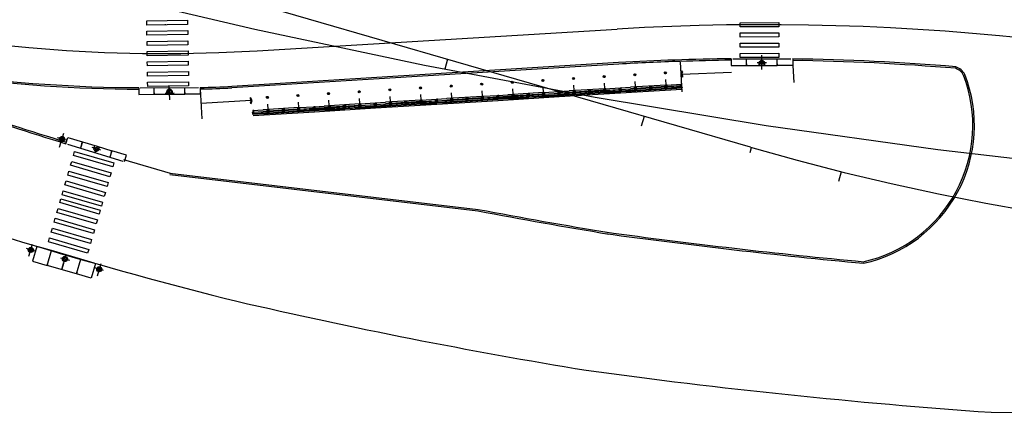
# Model space of a CAD drawing. Extents: x 184035 to 184257, y 72979 to 73063.
# Drawn here: x 184232 to 184233, y 73048 to 73048 of the extents above; entities that cross this region are included whole.
import ezdxf

# ---------------------------------------------------------------- set-up
doc = ezdxf.new("R2010")
doc.units = 0
doc.header["$LTSCALE"] = 0.7000000000000001
doc.header["$MEASUREMENT"] = 0
for name, pattern in [('DASHDOT', [1.1, 0.8, -0.15, 0, -0.15]), ('DIVIDEX2', [2.5, 1, -0.5, 0, -0.5, 0, -0.5]), ('HIDDEN', [0.375, 0.25, -0.125]), ('LIN3', [3, 2, -0.5, 0, -0.5])]:
    doc.linetypes.add(name, pattern=pattern)
for name, color, linetype in [('A-CORTE', 3, 'CONTINUOUS'), ('A-EIXO', 1, 'DASHDOT'), ('A-ELEV', 2, 'CONTINUOUS'), ('A-PAG', 9, 'CONTINUOUS'), ('A-PISO', 9, 'CONTINUOUS'), ('A-PROJ1', 9, 'HIDDEN'), ('EIXOPROJNOV', 1, 'LIN3'), ('LOCADO', 1, 'DIVIDEX2'), ('MF-PROJETO', 2, 'CONTINUOUS'), ('MFEST', 2, 'CONTINUOUS'), ('MFEXIST', 2, 'CONTINUOUS')]:
    doc.layers.add(name, color=color, linetype=linetype)

# ---------------------------------------------------------------- blocks, each defined once
blk = doc.blocks.new('PPB')
at = {"layer": 'A-CORTE'}
for p, q in [((1.277856050262926, 4.56378562989994), (1.27785605029203, 4.593282587069552)), ((1.277856050262926, 4.56378562989994), (1.307173221401172, 4.563785629943595)), ((1.277856050262926, 4.556376390930382), (1.277856050262926, 4.561376390964142)), ((1.277856050262926, 4.561376390964142), (1.308820419333642, 4.561376391007798)), ((1.277856050262926, 4.556376390930382), (1.313820419338299, 4.556376390974037)), ((1.277856050262926, 4.443623609142378), (1.277856050262926, 4.438623609108618)), ((1.277856050262926, 4.443623609142378), (1.313820419338299, 4.443623609098722)), ((1.277856050262926, 4.438623609108618), (1.308820419333642, 4.438623609064962)), ((1.277856050262926, 4.43621437017282), (1.307173221401172, 4.436214370129164)), ((1.277856050262926, 4.43621437017282), (1.27785605029203, 4.406717412988655)), ((1.282856050267583, 4.568785629948252), (1.282856050267583, 4.599153733608546)), ((1.282856050267583, 4.568785629948252), (1.307173221401172, 4.568785629977356)), ((1.282856050267583, 4.431214370124508), (1.307173221401172, 4.431214370080852)), ((1.282856050267583, 4.431214370124508), (1.282856050267583, 4.400846266464214)), ((1.307173221401172, 4.563785629943595), (1.307173221401172, 4.568785629977356)), ((1.307173221401172, 4.436214370129164), (1.307173221401172, 4.431214370080852)), ((1.308820419333642, 4.561376391007798), (1.308820419333642, 4.59915373363765)), ((1.308820419333642, 4.438623609064962), (1.308820419333642, 4.40084626643511)), ((1.313820419338299, 4.556376390974037), (1.313820419338299, 4.593282587113208)), ((1.313820419338299, 4.443623609098722), (1.313820419338299, 4.406717412959551)), ((1.27785605029203, 1.568785629875492), (1.27785605029203, 1.593282587040449)), ((1.27785605029203, 1.431214370124508), (1.27785605029203, 1.406717412959551)), ((1.282856050267583, 1.568785629904596), (1.282856050267583, 1.599153733579442)), ((1.282856050267583, 1.568785629904596), (1.307173221401172, 1.568785629948252)), ((1.282856050296687, 1.563785629870836), (1.308820419333642, 1.563785629914491)), ((1.282856050296687, 1.436214370129164), (1.308820419333642, 1.436214370085509)), ((1.282856050267583, 1.431214370095404), (1.282856050267583, 1.400846266420558)), ((1.282856050267583, 1.431214370095404), (1.308820419333642, 1.431214370051748)), ((1.308820419333642, 1.431214370051748), (1.308820419333642, 1.400846266391454)), ((1.313820419338299, 1.568785629904596), (1.313820419338299, 1.593282587084104)), ((1.313820419338299, 1.431214370095404), (1.313820419338299, 1.406717412915896))]:
    blk.add_line(p, q, dxfattribs=at)
for points in [[(2.662879011128098, 5.94999999999709), (2.672018971585203, 5.949999999982538), (2.672018971585203, 5.995430019771447), (2.803739050665172, 5.99543001964048), (2.803739050665172, 5.94999999999709), (2.812879011122277, 5.949999999982538), (2.812879011122277, 6.049999999944703), (2.803739050665172, 6.049999999930151), (2.803739050665172, 6.00456998035952), (2.672018971585203, 6.004569980228553), (2.672018971585203, 6.049999999944703), (2.662879011128098, 6.049999999930151)], [(2.858939495374216, 4.505581286139204), (2.858939495374216, 4.993547001067782), (2.868939495383529, 4.993547001067782), (2.868939495383529, 4.505581286139204)], [(2.662879011128098, 4.55000000000291), (2.672018971585203, 4.550000000017462), (2.672018971585203, 4.504569980228553), (2.803739050665172, 4.50456998035952), (2.803739050665172, 4.55000000000291), (2.812879011122277, 4.550000000017462), (2.812879011122277, 4.450000000055297), (2.803739050665172, 4.450000000069849), (2.803739050665172, 4.49543001964048), (2.672018971585203, 4.495430019771447), (2.672018971585203, 4.450000000055297), (2.662879011128098, 4.450000000069849)], [(2.858939495374216, 3.0055812861101), (2.858939495374216, 4.493547001096886), (2.868939495383529, 4.493547001096886), (2.868939495383529, 3.0055812861101)], [(2.662879011128098, 2.94999999999709), (2.672018971585203, 2.949999999982538), (2.672018971585203, 2.995430019771447), (2.803739050665172, 2.99543001964048), (2.803739050665172, 2.94999999999709), (2.812879011122277, 2.949999999982538), (2.812879011122277, 3.049999999944703), (2.803739050665172, 3.049999999930151), (2.803739050665172, 3.00456998035952), (2.672018971585203, 3.004569980228553), (2.672018971585203, 3.049999999944703), (2.662879011128098, 3.049999999930151)], [(2.858939495374216, 2.9944187138899), (2.858939495374216, 1.493456111827982), (2.868939495383529, 1.493456111827982), (2.868939495383529, 2.9944187138899)], [(2.662879011128098, 1.44999999999709), (2.672018971585203, 1.449999999982538), (2.672018971585203, 1.495430019771447), (2.803739050665172, 1.49543001964048), (2.803739050665172, 1.44999999999709), (2.812879011122277, 1.449999999982538), (2.812879011122277, 1.549999999944703), (2.803739050665172, 1.549999999930151), (2.803739050665172, 1.50456998035952), (2.672018971585203, 1.504569980228553), (2.672018971585203, 1.549999999944703), (2.662879011128098, 1.549999999930151)], [(2.858939495374216, 1.481421826771111), (2.858939495374216, 1.506452998932218), (2.868939495383529, 1.506452998932218), (2.868939495383529, 1.481421826771111)], [(2.662879011128098, -0.05000000000291038), (2.672018971585203, -0.0500000000174623), (2.672018971585203, -0.004569980228552595), (2.803739050665172, -0.004569980359519832), (2.803739050665172, -0.05000000000291038), (2.812879011122277, -0.0500000000174623), (2.812879011122277, 0.04999999994470272), (2.803739050665172, 0.04999999993015081), (2.803739050665172, 0.004569980359519832), (2.672018971585203, 0.004569980228552595), (2.672018971585203, 0.04999999994470272), (2.662879011128098, 0.04999999993015081)]]:
    blk.add_lwpolyline(points, close=True, dxfattribs=at)
for points in [[(2.850521781307179, 6.021802954681334), (2.850521781307179, 6), (2.87560475373175, 6), (2.87560475373175, 6.022893116271007)], [(2.850521781307179, 5.978197045318666), (2.850521781307179, 6), (2.87560475373175, 6), (2.87560475373175, 5.977106883728993)], [(2.858939495374216, 6), (2.858939495374216, 5.006452998932218), (2.868939495383529, 5.006452998932218), (2.868939495383529, 6)], [(2.850521781307179, 4.521802954681334), (2.850521781307179, 4.5), (2.87560475373175, 4.5), (2.87560475373175, 4.522893116271007)], [(2.850521781307179, 4.478197045318666), (2.850521781307179, 4.5), (2.87560475373175, 4.5), (2.87560475373175, 4.477106883728993)], [(2.850521781307179, 3.021802954681334), (2.850521781307179, 3), (2.87560475373175, 3), (2.87560475373175, 3.022893116271007)], [(2.850521781307179, 2.978197045318666), (2.850521781307179, 3), (2.87560475373175, 3), (2.87560475373175, 2.977106883728993)], [(2.850521781307179, 1.521802954681334), (2.850521781307179, 1.5), (2.87560475373175, 1.5), (2.87560475373175, 1.522893116271007)], [(2.850521781307179, 1.478197045318666), (2.850521781307179, 1.5), (2.87560475373175, 1.5), (2.87560475373175, 1.477106883728993)], [(2.858939495374216, 0), (2.858939495374216, 1.493547001067782), (2.868939495383529, 1.493547001067782), (2.868939495383529, 0)], [(2.850521781307179, 0.02180295468133409), (2.850521781307179, 0), (2.87560475373175, 0), (2.87560475373175, 0.02289311627100687)]]:
    blk.add_lwpolyline(points, dxfattribs=at)
for centre, radius, start, end in [((1.295838234917028, 4.500000000029104), 0.1000000000000227, 97.45929762518413, 262.5407023814097), ((1.295838234917028, 4.500000000029104), 0.09500000000002273, 100.9111278946882, 259.0888721053297), ((1.295838234917028, 4.500000000029104), 0.1000000000000227, 277.4592975010663, 82.54070249234206), ((1.295838234917028, 4.500000000029104), 0.09500000000002273, 280.9111277697455, 79.08887223023662), ((1.295838234917028, 1.5), 0.1000000000000227, 97.4592976185903, 262.5407023748159), ((1.295838234917028, 1.5), 0.09500000000002273, 100.9111278946703, 259.0888721053118), ((1.282856050267583, 1.568785629875492), 0.005, 179.9999999960251, 270.0000000847502), ((1.282856050267583, 1.431214370124508), 0.005, 89.9999999153483, 180.0000000039749), ((1.295838234917028, 1.5), 0.1000000000000227, 277.4592975076579, 82.54070249893375), ((1.308820419333642, 1.568785629904596), 0.005, 270.0000000847628, 3.882897488443017e-09), ((1.308820419333642, 1.431214370095404), 0.005, 359.9999999961171, 89.99999991535391), ((1.295838234917028, 1.5), 0.09500000000002273, 280.9111277697634, 79.08887223025447)]:
    blk.add_arc(centre, radius, start, end, dxfattribs=at)
at = {"layer": 'A-EIXO'}
for p, q in [((2.56463317075395, 6), (2.767562206514413, 6)), ((2.455460410303203, 4.5), (1.951436773902969, 4.5)), ((2.56463317075395, 4.5), (2.767562206514413, 4.5)), ((2.455460410303203, 1.5), (1.951436773902969, 1.5)), ((2.455460410303203, 1.5), (1.951436773902969, 1.5)), ((2.455460410303203, 1.5), (1.951436773902969, 1.5)), ((2.56463317075395, 0), (2.767562206514413, 0))]:
    blk.add_line(p, q, dxfattribs=at)
at = {"layer": 'A-ELEV'}
for p, q in [((2.486327283171704, 6.004569980243105), (2.636327283165883, 6.004569980461383)), ((2.486327283171704, 5.995430019756895), (2.636327283165883, 5.995430019538617)), ((2.616254309687065, 6.004569980432279), (2.616254309687065, 5.995430019567721)), ((2.619817158556543, 5.995430019567721), (2.619817158556543, 6.004569980432279)), ((2.636327283165883, 5.950000000040745), (2.660000000003492, 5.94999999999709)), ((2.679432120290585, 6.004569980243105), (2.799432120285928, 6.004569980461383)), ((2.679432120290585, 6.004569980243105), (2.799432120285928, 6.004569980461383)), ((2.679432120290585, 5.004569980243105), (2.679432120290585, 5.995430019756895)), ((2.679432120290585, 5.995430019756895), (2.799432120285928, 5.995430019538617)), ((2.679432120290585, 5.995430019756895), (2.799432120285928, 5.995430019538617)), ((2.77935914680711, 6.004569980432279), (2.77935914680711, 5.995430019567721)), ((2.782921995676588, 5.995430019567721), (2.782921995676588, 6.004569980432279)), ((2.799432120285928, 5.004569980461383), (2.799432120285928, 5.995430019538617)), ((3.010136830911506, 0), (3.010136830911506, 6)), ((2.679432120290585, 4.995430019756895), (2.679432120290585, 1.504569980243105)), ((2.799432120285928, 5.014528678992065), (2.799432120285928, 5.210646750463638)), ((2.799432120285928, 4.995430019538617), (2.799432120285928, 1.504569980243105)), ((2.799432120285928, 4.985471321007935), (2.799432120285928, 4.789353249536362)), ((2.486327283171704, 4.504569980243105), (2.636327283165883, 4.504569980461383)), ((2.486327283171704, 4.495430019756895), (2.636327283165883, 4.495430019538617)), ((2.616254309687065, 4.504569980432279), (2.616254309687065, 4.495430019567721)), ((2.619817158556543, 4.495430019567721), (2.619817158556543, 4.504569980432279)), ((2.636327283165883, 4.549999999959255), (2.660000000003492, 4.55000000000291)), ((2.636327283165883, 4.450000000040745), (2.660000000003492, 4.44999999999709)), ((2.679432120290585, 4.504569980243105), (2.799432120285928, 4.504569980461383)), ((2.679432120290585, 4.504569980243105), (2.799432120285928, 4.504569980461383)), ((2.679432120290585, 4.495430019756895), (2.799432120285928, 4.495430019538617)), ((2.679432120290585, 4.495430019756895), (2.799432120285928, 4.495430019538617)), ((2.77935914680711, 4.504569980432279), (2.77935914680711, 4.495430019567721)), ((2.782921995676588, 4.495430019567721), (2.782921995676588, 4.504569980432279)), ((2.486327283171704, 3.004569980243105), (2.636327283165883, 3.004569980461383)), ((2.486327283171704, 2.995430019756895), (2.636327283165883, 2.995430019538617)), ((2.616254309687065, 3.004569980432279), (2.616254309687065, 2.995430019567721)), ((2.619817158556543, 2.995430019567721), (2.619817158556543, 3.004569980432279)), ((2.636327283165883, 3.049999999959255), (2.660000000003492, 3.05000000000291)), ((2.636327283165883, 2.950000000040745), (2.660000000003492, 2.94999999999709)), ((2.679432120290585, 3.004569980243105), (2.799432120285928, 3.004569980461383)), ((2.679432120290585, 3.004569980243105), (2.799432120285928, 3.004569980461383)), ((2.679432120290585, 2.995430019756895), (2.799432120285928, 2.995430019538617)), ((2.679432120290585, 2.995430019756895), (2.799432120285928, 2.995430019538617)), ((2.77935914680711, 3.004569980432279), (2.77935914680711, 2.995430019567721)), ((2.782921995676588, 2.995430019567721), (2.782921995676588, 3.004569980432279)), ((2.486327283171704, 1.504569980243105), (2.636327283165883, 1.504569980461383)), ((2.486327283171704, 1.495430019756895), (2.636327283165883, 1.495430019538617)), ((2.616254309687065, 1.495430019567721), (2.616254309687065, 1.504569980432279)), ((2.619817158556543, 1.504569980432279), (2.619817158556543, 1.495430019567721)), ((2.636327283165883, 1.549999999959255), (2.660000000003492, 1.55000000000291)), ((2.636327283165883, 1.450000000040745), (2.660000000003492, 1.44999999999709)), ((2.679432120290585, 1.504569980243105), (2.799432120285928, 1.504569980461383)), ((2.679432120290585, 1.504569980243105), (2.799432120285928, 1.504569980461383)), ((2.679432120290585, 0.00456998024310451), (2.679432120290585, 1.495430019756895)), ((2.679432120290585, 1.495430019756895), (2.799432120285928, 1.495430019538617)), ((2.679432120290585, 1.495430019756895), (2.799432120285928, 1.495430019538617)), ((2.799432120285928, 1.514528678992065), (2.799432120285928, 1.710646750463638)), ((2.799432120285928, 0), (2.799432120285928, 1.495430019756895)), ((2.486327283171704, 0.00456998024310451), (2.636327283165883, 0.004569980461383238)), ((2.616254309687065, 0.004569980432279408), (2.616254309687065, -0.004569980432279408)), ((2.619817158556543, -0.004569980432279408), (2.619817158556543, 0.004569980432279408)), ((2.636327283165883, 0.04999999995925464), (2.660000000003492, 0.05000000000291038)), ((2.679432120290585, 0.00456998024310451), (2.799432120285928, 0.004569980461383238)), ((2.679432120290585, 0.00456998024310451), (2.799432120285928, 0.004569980461383238)), ((2.77935914680711, 0.004569980432279408), (2.77935914680711, -0.004569980432279408)), ((2.782921995676588, -0.004569980432279408), (2.782921995676588, 0.004569980432279408)), ((2.679432120290585, -0.00456998024310451), (2.799432120285928, -0.004569980461383238)), ((2.679432120290585, -0.00456998024310451), (2.799432120285928, -0.004569980461383238))]:
    blk.add_line(p, q, dxfattribs=at)
for points in [[(2.817760612262646, 5.975000000005821), (2.846900572709274, 5.974999999991269), (2.846900572709274, 6.024999999950523), (2.817760612262646, 6.024999999935972)], [(2.817760612262646, 4.524999999994179), (2.846900572709274, 4.525000000008731), (2.846900572709274, 4.475000000049477), (2.817760612262646, 4.475000000064028)], [(2.817760612262646, 2.975000000005821), (2.846900572709274, 2.974999999991269), (2.846900572709274, 3.024999999950523), (2.817760612262646, 3.024999999935972)], [(2.817760612262646, 1.475000000005821), (2.846900572709274, 1.474999999991269), (2.846900572709274, 1.524999999950523), (2.817760612262646, 1.524999999935972)], [(2.817760612262646, -0.02499999999417923), (2.846900572709274, -0.02500000000873115), (2.846900572709274, 0.02499999995052349), (2.817760612262646, 0.02499999993597157)]]:
    blk.add_lwpolyline(points, close=True, dxfattribs=at)
for centre, start, end in [((1.295838234800613, 4.568785629948252), 0, 180), ((1.295838234800613, 4.431214370051748), 180, 0), ((1.295838234800613, 1.568785629948252), 0, 180), ((1.295838234800613, 1.431214370051748), 180, 0)]:
    blk.add_arc(centre, 0.00895714565479011, start, end, dxfattribs=at)
at = {"layer": 'A-PAG'}
for p, q in [((2.486327283171704, 6), (2.486327283171704, 5.004569980679662)), ((2.636327283165883, 6), (2.636327283165883, 5.004569980461383)), ((2.486327283171704, 1.504569980679662), (2.486327283171704, 4.995430019756895)), ((2.636327283165883, 1.504569980461383), (2.636327283165883, 4.995430019538617)), ((1.295838234800613, 4.535399783504545), (1.295838234800613, 4.581237979145953)), ((1.295838234800613, 4.464600216495455), (1.295838234800613, 4.418762020854047)), ((2.56463317075395, 3), (2.767562206514413, 3)), ((1.295838234800613, 1.535399783504545), (1.295838234800613, 1.581237979145953)), ((1.295838234800613, 1.464600216495455), (1.295838234800613, 1.418762020854047)), ((2.486327283171704, 1.495430019756895), (2.486327283171704, 0.00456998024310451)), ((2.636327283165883, 1.495430019538617), (2.636327283165883, 0.004569980461383238))]:
    blk.add_line(p, q, dxfattribs=at)
at = {"layer": 'A-PROJ1'}
for p, q in [((2.502837407781044, 5.899999999994179), (2.502837407781044, 5.982067538818228)), ((2.619817158556543, 5.899999999994179), (2.502837407781044, 5.899999999994179)), ((2.506400256388588, 5.899999999994179), (2.506400256388588, 5.982067538818228)), ((2.506400256388588, 5.950000000011642), (2.619817158556543, 5.949999999837019)), ((2.616254309687065, 5.899999999994179), (2.616254309687065, 5.982067538658157)), ((2.619817158556543, 5.899999999994179), (2.619817158556543, 5.985471320804209)), ((2.619817158556543, 5.950000000055297), (2.636327283165883, 5.950000000040745)), ((2.695942244899925, 5.899999999994179), (2.695942244899925, 5.982067538818228)), ((2.782921995676588, 5.899999999994179), (2.695942244899925, 5.899999999994179)), ((2.699505093507469, 5.899999999994179), (2.699505093507469, 5.982067538818228)), ((2.77935914680711, 5.899999999994179), (2.77935914680711, 5.982067538658157)), ((2.782921995676588, 5.899999999994179), (2.782921995676588, 5.985471320804209)), ((2.502837407781044, 4.600000000005821), (2.502837407781044, 4.498015063654748)), ((2.619817158556543, 4.600000000005821), (2.502837407781044, 4.600000000005821)), ((2.502837407781044, 4.399999999994179), (2.502837407781044, 4.482067538818228)), ((2.619817158556543, 4.399999999994179), (2.502837407781044, 4.399999999994179)), ((2.506400256388588, 4.600000000005821), (2.506400256388588, 4.4980150636693)), ((2.506400256388588, 4.549999999988358), (2.619817158556543, 4.550000000162981)), ((2.506400256388588, 4.399999999994179), (2.506400256388588, 4.482067538818228)), ((2.506400256388588, 4.450000000011642), (2.619817158556543, 4.449999999837019)), ((2.616254309687065, 4.600000000005821), (2.616254309687065, 4.498015063829371)), ((2.616254309687065, 4.399999999994179), (2.616254309687065, 4.482067538658157)), ((2.619817158556543, 4.600000000005821), (2.619817158556543, 4.498015063829371)), ((2.619817158556543, 4.549999999944703), (2.636327283165883, 4.549999999959255)), ((2.619817158556543, 4.399999999994179), (2.619817158556543, 4.485471320804209)), ((2.619817158556543, 4.450000000055297), (2.636327283165883, 4.450000000040745)), ((2.782921995676588, 4.600000000005821), (2.695942244899925, 4.600000000005821)), ((2.695942244899925, 4.600000000005821), (2.695942244899925, 4.498015063654748)), ((2.695942244899925, 4.399999999994179), (2.695942244899925, 4.482067538818228)), ((2.782921995676588, 4.399999999994179), (2.695942244899925, 4.399999999994179)), ((2.699505093507469, 4.600000000005821), (2.699505093507469, 4.4980150636693)), ((2.699505093507469, 4.399999999994179), (2.699505093507469, 4.482067538818228)), ((2.77935914680711, 4.600000000005821), (2.77935914680711, 4.498015063829371)), ((2.77935914680711, 4.399999999994179), (2.77935914680711, 4.482067538658157)), ((2.782921995676588, 4.600000000005821), (2.782921995676588, 4.498015063829371)), ((2.782921995676588, 4.399999999994179), (2.782921995676588, 4.485471320804209)), ((2.619817158556543, 3.100000000005821), (2.502837407781044, 3.100000000005821)), ((2.502837407781044, 3.100000000005821), (2.502837407781044, 2.998015063654748)), ((2.502837407781044, 2.899999999994179), (2.502837407781044, 2.982067538818228)), ((2.619817158556543, 2.899999999994179), (2.502837407781044, 2.899999999994179)), ((2.506400256388588, 3.100000000005821), (2.506400256388588, 2.9980150636693)), ((2.506400256388588, 3.049999999988358), (2.619817158556543, 3.050000000162981)), ((2.506400256388588, 2.899999999994179), (2.506400256388588, 2.982067538818228)), ((2.506400256388588, 2.950000000011642), (2.619817158556543, 2.949999999837019)), ((2.616254309687065, 3.100000000005821), (2.616254309687065, 2.998015063829371)), ((2.616254309687065, 2.899999999994179), (2.616254309687065, 2.982067538658157)), ((2.619817158556543, 3.100000000005821), (2.619817158556543, 2.998015063829371)), ((2.619817158556543, 3.049999999944703), (2.636327283165883, 3.049999999959255)), ((2.619817158556543, 2.899999999994179), (2.619817158556543, 2.985471320804209)), ((2.619817158556543, 2.950000000055297), (2.636327283165883, 2.950000000040745)), ((2.695942244899925, 3.100000000005821), (2.695942244899925, 2.998015063654748)), ((2.782921995676588, 3.100000000005821), (2.695942244899925, 3.100000000005821)), ((2.695942244899925, 2.899999999994179), (2.695942244899925, 2.982067538818228)), ((2.782921995676588, 2.899999999994179), (2.695942244899925, 2.899999999994179)), ((2.699505093507469, 3.100000000005821), (2.699505093507469, 2.9980150636693)), ((2.699505093507469, 2.899999999994179), (2.699505093507469, 2.982067538818228)), ((2.77935914680711, 3.100000000005821), (2.77935914680711, 2.998015063829371)), ((2.77935914680711, 2.899999999994179), (2.77935914680711, 2.982067538658157)), ((2.782921995676588, 3.100000000005821), (2.782921995676588, 2.998015063829371)), ((2.782921995676588, 2.899999999994179), (2.782921995676588, 2.985471320804209)), ((2.469817158562364, 1.549999999944703), (2.619817158556543, 1.550000000162981)), ((2.469817158562364, 1.450000000055297), (2.619817158556543, 1.449999999837019)), ((2.619817158556543, 1.600000000005821), (2.502837407781044, 1.600000000005821)), ((2.502837407781044, 1.600000000005821), (2.502837407781044, 1.504569980257656)), ((2.502837407781044, 1.399999999994179), (2.502837407781044, 1.501984936345252)), ((2.619817158556543, 1.399999999994179), (2.502837407781044, 1.399999999994179)), ((2.506400256388588, 1.600000000005821), (2.506400256388588, 1.504569980272208)), ((2.506400256388588, 1.399999999994179), (2.506400256388588, 1.5019849363307)), ((2.616254309687065, 1.600000000005821), (2.616254309687065, 1.504569980432279)), ((2.616254309687065, 1.399999999994179), (2.616254309687065, 1.501984936170629)), ((2.619817158556543, 1.600000000005821), (2.619817158556543, 1.504569980432279)), ((2.619817158556543, 1.549999999944703), (2.636327283165883, 1.549999999959255)), ((2.619817158556543, 1.399999999994179), (2.619817158556543, 1.501984936170629)), ((2.619817158556543, 1.450000000055297), (2.636327283165883, 1.450000000040745)), ((2.782921995676588, 1.600000000005821), (2.695942244899925, 1.600000000005821)), ((2.695942244899925, 1.600000000005821), (2.695942244899925, 1.504569980257656)), ((2.695942244899925, 1.399999999994179), (2.695942244899925, 1.495430019727792)), ((2.782921995676588, 1.399999999994179), (2.695942244899925, 1.399999999994179)), ((2.699505093507469, 1.600000000005821), (2.699505093507469, 1.504569980257656)), ((2.699505093507469, 1.399999999994179), (2.699505093507469, 1.495430019727792)), ((2.77935914680711, 1.600000000005821), (2.77935914680711, 1.504569980330416)), ((2.77935914680711, 1.399999999994179), (2.77935914680711, 1.501984936170629)), ((2.782921995676588, 1.600000000005821), (2.782921995676588, 1.504569980330416)), ((2.782921995676588, 1.399999999994179), (2.782921995676588, 1.501984936170629)), ((2.619817158556543, 0.1000000000058208), (2.502837407781044, 0.1000000000058208)), ((2.502837407781044, 0.1000000000058208), (2.502837407781044, -0.001984936345252208)), ((2.506400256388588, 0.1000000000058208), (2.506400256388588, -0.001984936330700293)), ((2.506400256388588, 0.04999999998835847), (2.619817158556543, 0.05000000016298145)), ((2.616254309687065, 0.1000000000058208), (2.616254309687065, -0.001984936170629226)), ((2.619817158556543, 0.1000000000058208), (2.619817158556543, -0.001984936170629226)), ((2.619817158556543, 0.04999999994470272), (2.636327283165883, 0.04999999995925464)), ((2.695942244899925, 0.1000000000058208), (2.695942244899925, -0.001984936345252208)), ((2.782921995676588, 0.1000000000058208), (2.695942244899925, 0.1000000000058208)), ((2.699505093507469, 0.1000000000058208), (2.699505093507469, -0.001984936330700293)), ((2.77935914680711, 0.1000000000058208), (2.77935914680711, -0.001984936170629226)), ((2.782921995676588, 0.1000000000058208), (2.782921995676588, -0.001984936170629226))]:
    blk.add_line(p, q, dxfattribs=at)

msp = doc.modelspace()

# ---------------------------------------------------------------- linework, layer by layer
at = {"layer": 'A-EIXO', "ltscale": 3}
for p, q in [((184231.9558881794, 73047.86249276434), (184232.3078938668, 73047.88370797074)), ((184231.9558881794, 73047.86249276434, 0.326873), (184232.3078938668, 73047.88370797074, 0.326873))]:
    msp.add_line(p, q, dxfattribs=at)
at = {"layer": 'A-EIXO', "extrusion": (0.03672506133640341, 0.01932586577441357, 0.9991385193164696)}
msp.add_line((184232.4492984017, 73047.84409166085, 0.3232889307485496), (184232.4492038492, 73047.85825580054, 0.3230184359075076), dxfattribs=at)
at = {"layer": 'A-EIXO', "extrusion": (0.03665481228554855, 0.01932570457731149, 0.9991411020866383)}
msp.add_line((184232.4536848981, 73047.85068621988, 0.3236435973749326), (184232.4447875024, 73047.85069851554, 0.3239697722723438), dxfattribs=at)
at = {"layer": 'A-EIXO', "extrusion": (0.03591568008613786, -0.000985770256524597, 0.9993543376505412)}
for p, q in [((184231.8748555871, 73047.82122757957, 0.6668893034048357), (184231.8659729167, 73047.82071107731, 0.6672080271852313)), ((184231.8707621217, 73047.81449962397, 0.6663889335960307), (184231.8699412952, 73047.82864279606, 0.6664323841120688))]:
    msp.add_line(p, q, dxfattribs=at)
at = {"layer": 'A-EIXO', "extrusion": (0.03487521933047243, -0.008638685993823997, 0.9993543376505415)}
msp.add_line((184231.7628977838, 73047.76838135786, 0.6368109401252204), (184231.7669492911, 73047.78195669105, 0.6367869004360798), dxfattribs=at)
at = {"layer": 'A-EIXO', "extrusion": (0.03501134419763652, -0.00830199561528695, 0.9993524316507563)}
for p, q in [((184231.7695632119, 73047.77499428517, 0.6747312636055448), (184231.7610468932, 73047.77757115434, 0.6750510316004188)), ((184231.8031350041, 73047.76546158465, 0.6734759166742457), (184231.7946186853, 73047.76803845383, 0.6737956846691662))]:
    msp.add_line(p, q, dxfattribs=at)
at = {"layer": 'A-EIXO', "extrusion": (0.0003747343015123548, 0.001281922369307466, 0.9999991081242237)}
for p, q in [((184231.7391062464, 73047.66661944836, 0.6747192118556398), (184231.7305605072, 73047.66911755406, 0.6747192118596727)), ((184231.7329854985, 73047.66154711707, 0.6747280078526152), (184231.7365081925, 73047.67359785772, 0.6747112396493714)), ((184231.7639146609, 73047.66019322537, 0.6747126181368472), (184231.7724604001, 73047.65769511965, 0.6747126181328217)), ((184231.8060089433, 73047.6476635354, 0.6747129060554222), (184231.7974632041, 73047.65016164113, 0.6747129060594552)), ((184231.7998881954, 73047.64259120412, 0.6747217020523977), (184231.8034108894, 73047.65464194478, 0.674704933849154))]:
    msp.add_line(p, q, dxfattribs=at)
at = {"layer": 'A-EIXO', "ltscale": 3}
for centre, radius, start, end in [((184231.8656476778, 73049.35977585442), 1.5, 250.7068548115292, 273.4490158779298), ((184232.4522786694, 73045.4880550266), 2.4, 83.23810992467058, 93.44901587792754)]:
    msp.add_arc(centre, radius, start, end, dxfattribs=at)
at = {"layer": 'A-PAG', "extrusion": (0.03665481228554855, 0.01932570457731149, 0.9991411020866383)}
for p, q in [((184232.4343125746, 73047.84821261627, 0.3244021419021316), (184232.4492345201, 73047.84819199506, 0.3238551094636157)), ((184232.4492345202, 73047.84819199506, 0.3238551094636384), (184232.4641924747, 73047.84817132409, 0.3233067569513727))]:
    msp.add_line(p, q, dxfattribs=at)
at = {"layer": 'A-PAG', "extrusion": (0.03591568008613787, -0.0009857702565245902, 0.9993543376505413)}
for p, q in [((184232.370982526, 73047.83978039041, 0.3265851342013548), (184232.419625213, 73047.8415373597, 0.3248390662629586)), ((184231.9501068319, 73047.81378433028, 0.3416852944491666), (184231.9011112763, 73047.81093537676, 0.3434433298349494))]:
    msp.add_line(p, q, dxfattribs=at)
at = {"layer": 'A-PAG', "extrusion": (0.03591568008613785, -0.0009857702565245954, 0.9993543376505414)}
for p, q in [((184231.8554127697, 73047.81999109057, 0.6682276847738994), (184231.8703349461, 73047.82006355829, 0.6676914698804037)), ((184231.8703349461, 73047.82006355829, 0.6676914698804047), (184231.8852931321, 73047.8201362009, 0.6671539610176471))]:
    msp.add_line(p, q, dxfattribs=at)
at = {"layer": 'A-PAG', "extrusion": (0.03501134419763652, -0.00830199561528695, 0.9993524316507563)}
for p, q in [((184231.785318094, 73047.77346543928, 0.6741666058780635), (184231.7996009302, 73047.7691437363, 0.6736303185444502)), ((184231.7996009302, 73047.7691437363, 0.6736303185444288), (184231.813918233, 73047.76481160437, 0.6730927370667708))]:
    msp.add_line(p, q, dxfattribs=at)
at = {"layer": 'A-PAG', "extrusion": (0.0003747343015123548, 0.001281922369307466, 0.9999991081242237)}
msp.add_line((184231.7794809144, 73047.64429498061, 0.6747271652562656), (184231.7507819734, 73047.65268430619, 0.6747271652697776), dxfattribs=at)
at = {"layer": 'A-PAG', "extrusion": (0.03591568008613786, -0.0009857702565245962, 0.999354337650541)}
for points, elevation in [([(78075.05920551009, -182040.6999490646), (78075.06020475623, -182040.6999231045)], 6545.471168230668), ([(78075.05920810717, -182040.7000490309), (78075.0602073533, -182040.7000230707)], 6545.471168230667)]:
    msp.add_lwpolyline(points, dxfattribs=dict(at, elevation=elevation))
at = {"layer": 'A-PAG', "extrusion": (0.03665481228554854, 0.01932570457731149, 0.9991411020866381)}
for points, elevation in [([(-21306.01593827279, -196867.8728351476), (-21306.01593827279, -196867.8728351476), (-21306.02168494521, -196867.8697977547), (-21306.0286709491, -196867.8830151014), (-21306.02734472028, -196867.8837160771), (-21306.0286709491, -196867.8830151014)], 8165.030554715969), ([(-21306.02734472028, -196867.8837160771), (-21306.02292427668, -196867.8860524943)], 8165.030554715965), ([(-21306.02871767827, -196867.8831035117), (-21306.02297100588, -196867.8861409046)], 8165.030554715965), ([(-21306.03210171113, -196867.8981681186), (-21306.02993371883, -196867.8993140068)], 8165.030554715963), ([(-21306.03214907749, -196867.898256192), (-21306.02998044796, -196867.8994024173)], 8165.030554715964), ([(-21306.04268968609, -196867.9095382046), (-21306.03694301365, -196867.9125755976)], 8165.030554715963), ([(-21306.04273641518, -196867.9096266151), (-21306.0369897428, -196867.9126640079)], 8165.030554715967), ([(-21306.04418093205, -196867.9262428517), (-21306.04418093205, -196867.9262428517), (-21306.04988016669, -196867.9231928613), (-21306.04273641518, -196867.9096266151), (-21306.04141018638, -196867.9103275909), (-21306.04273641518, -196867.9096266151)], 8165.030554715966)]:
    msp.add_lwpolyline(points, dxfattribs=dict(at, elevation=elevation))
for points, elevation in [([(-21306.03452703512, -196867.8940946709), (-21306.03231603192, -196867.8952632924, -1), (-21306.0346524881, -196867.8996838098), (-21306.0368634912, -196867.8985151883)], 8165.030554715961), ([(-21306.03679339753, -196867.8983825728), (-21306.03458239441, -196867.8995511943, 1), (-21306.0323861256, -196867.895395908), (-21306.03459712879, -196867.8942272864)], 8165.030554715967)]:
    msp.add_lwpolyline(points, format="xyb", dxfattribs=dict(at, elevation=elevation))
at = {"layer": 'A-PAG', "extrusion": (0.03591568008613786, -0.000985770256524592, 0.999354337650541)}
for points, elevation in [([(78075.02509742361, -182041.2166556648), (78075.02255386935, -182041.2181555885), (78075.02296223976, -182041.2188480985), (78075.02518157299, -182041.2175393669), (78075.02760672098, -182041.2184093531), (78075.02787818726, -182041.2176526213), (78075.02509875089, -182041.2166555396)], 6545.148884230671), ([(78074.9877845753, -182040.7983163871), (78074.99032812956, -182040.7968164637), (78074.98991975914, -182040.7961239534), (78074.98770042592, -182040.797432685), (78074.98527527793, -182040.7965626992), (78074.98500381163, -182040.7973194308), (78074.98778324804, -182040.7983165125)], 6545.148884230669)]:
    msp.add_lwpolyline(points, dxfattribs=dict(at, elevation=elevation))
at = {"layer": 'A-PAG', "extrusion": (0.03591568008613785, -0.0009857702565245982, 0.999354337650541)}
for points, elevation in [([(78074.99726020421, -182040.675515178), (78074.99726020421, -182040.675515178), (78074.9907635894, -182040.6757249316), (78074.991246023, -182040.6906671455), (78074.99274532506, -182040.6906187382), (78074.991246023, -182040.6906671455)], 6545.471808664772), ([(78074.99274532506, -182040.6906187382), (78074.99774263774, -182040.6904573917)], 6545.471808664778), ([(78074.99124925, -182040.6907670934), (78074.9977458647, -182040.6905573397)], 6545.471808664774), ([(78074.99577568562, -182040.7055287143), (78074.99822660148, -182040.7054495825)], 6545.471808664775), ([(78074.99577819214, -182040.7056286854), (78074.99822982844, -182040.7055495304)], 6545.471808664774), ([(78074.99221411707, -182040.7206515215), (78074.99871073186, -182040.7204417676)], 6545.471808664771), ([(78074.99221734404, -182040.7207514693), (78074.99871395883, -182040.7205417154)], 6545.471808664771), ([(78074.99919639232, -182040.7354839296), (78074.99919639232, -182040.7354839296), (78074.99269977759, -182040.7356936832), (78074.99221734404, -182040.7207514693), (78074.99371664607, -182040.720703062), (78074.99221734404, -182040.7207514693)], 6545.471808664773)]:
    msp.add_lwpolyline(points, dxfattribs=dict(at, elevation=elevation))
for points, elevation in [([(78074.99165042756, -182040.7031926022), (78074.9941499672, -182040.7031119006, -1), (78074.9943113162, -182040.7081092965), (78074.99181177659, -182040.7081899984)], 6545.471808664776), ([(78074.99180693612, -182040.7080400764), (78074.99430647574, -182040.7079593746, 1), (78074.99415480772, -182040.7032618224), (78074.99165526804, -182040.7033425242)], 6545.471808664772)]:
    msp.add_lwpolyline(points, format="xyb", dxfattribs=dict(at, elevation=elevation))
at = {"layer": 'A-PAG', "extrusion": (0.0350113441976365, -0.008301995615286944, 0.9993524316507557)}
for points, elevation in [([(113583.7765498892, -162301.8482862838), (113583.7765498892, -162301.8482862838), (113583.7830378156, -162301.8486822778), (113583.7821270291, -162301.8636045087), (113583.7806297321, -162301.8635131202), (113583.7821270291, -162301.8636045087)], 5844.433882937241), ([(113583.7806297321, -162301.8635131202), (113583.7756391028, -162301.8632085146)], 5844.433882937239), ([(113583.7821209369, -162301.8637043229), (113583.7756330105, -162301.8633083288)], 5844.433882937235), ([(113583.7771729914, -162301.8783300504), (113583.7747253533, -162301.8781806574)], 5844.433882937238), ([(113583.7771676187, -162301.8784299086), (113583.7747192611, -162301.8782804717)], 5844.433882937241), ([(113583.780299364, -162301.8935487841), (113583.7738114377, -162301.8931527901)], 5844.43388293724), ([(113583.7802932718, -162301.8936485985), (113583.7738053454, -162301.8932526045)], 5844.433882937239)]:
    msp.add_lwpolyline(points, dxfattribs=dict(at, elevation=elevation))
for points, elevation in [([(113583.7813635535, -162301.8761132141), (113583.7788673567, -162301.8759608574, 1), (113583.7785627459, -162301.8809515701), (113583.7810589427, -162301.8811039269)], 5844.433882937238), ([(113583.781068081, -162301.8809542054), (113583.7785718841, -162301.8808018486, -1), (113583.7788582184, -162301.8761105788), (113583.7813544152, -162301.8762629356)], 5844.433882937239)]:
    msp.add_lwpolyline(points, format="xyb", dxfattribs=dict(at, elevation=elevation))
at = {"layer": 'A-PAG', "extrusion": (0.03500204234013601, -0.008325317923982077, 0.9993525634697116), "elevation": 5841.016542425408}
msp.add_lwpolyline([(113695.870140035, -162223.5244372003), (113695.8765979878, -162223.5248314198), (113695.8775089004, -162223.5099091968), (113695.8760116042, -162223.5098177957), (113695.8775089004, -162223.5099091968)], dxfattribs=at)
at = {"layer": 'A-PAG', "extrusion": (0.0003747343015123492, 0.001281922369307471, 0.9999991081242234)}
for points, elevation in [([(184231.7273569055, 73047.52191763013), (184231.7273569055, 73047.52191763013), (184231.7231482103, 73047.50752016909), (184231.7374976798, 73047.5033255029), (184231.7379185728, 73047.50476532892), (184231.7374976798, 73047.5033255029)], 163.354103010592), ([(184231.7417063752, 73047.51772296395), (184231.7287006452, 73047.5215247386)], 163.354103010592), ([(184231.7374976798, 73047.5033255029), (184231.7417063752, 73047.51772296395)], 163.354103010592), ([(184231.737593663, 73047.50329744485), (184231.7418023581, 73047.51769490591)], 163.3541030105919), ([(184231.7561038361, 73047.51351426869), (184231.7418023581, 73047.51769490591)], 163.3541030105919), ([(184231.7518951409, 73047.49911680761), (184231.7539996288, 73047.5063160181)], 163.3541030105919), ([(184231.751991124, 73047.49908874967), (184231.7540956119, 73047.50628796016)], 163.3541030105919), ([(184231.7554022467, 73047.51111421178), (184231.7561038361, 73047.51351426869)], 163.354103010592), ([(184231.7554982296, 73047.51108615384), (184231.7561998192, 73047.51348621072)], 163.354103010592), ([(184231.7705012971, 73047.50930557345), (184231.7561998192, 73047.51348621072)], 163.354103010592), ([(184231.7662926018, 73047.49490811239), (184231.7705012971, 73047.50930557345)], 163.3541030105919), ([(184231.7834109946, 73047.50553168789), (184231.7705972802, 73047.50927751554)], 163.354103010592), ([(184231.7849467496, 73047.50508284931), (184231.7849467496, 73047.50508284931), (184231.7807380545, 73047.49068538823), (184231.766388585, 73047.49488005448), (184231.7668094779, 73047.49631988046), (184231.766388585, 73047.49488005448)], 163.354103010592)]:
    msp.add_lwpolyline(points, dxfattribs=dict(at, elevation=elevation))
at = {"layer": 'A-PAG', "extrusion": (0.03665481228554855, 0.01932570457731149, 0.9991411020866383)}
msp.add_circle((-21306.03348426002, -196867.897473551, 8165.030554715969), 0.0015, dxfattribs=at)
at = {"layer": 'A-PAG', "extrusion": (0.03591568008613785, -0.0009857702565245954, 0.9993543376505414)}
msp.add_circle((78074.99423064172, -182040.7056105984, 6545.471808664776), 0.0015, dxfattribs=at)
at = {"layer": 'A-PAG', "extrusion": (0.03501134419763652, -0.00830199561528695, 0.9993524316507563)}
for centre, radius in [((113583.7802446911, -162301.8435681967, 5844.433882937242), 0.0025), ((113583.7802446911, -162301.8435681967, 5844.433882937242), 0.002350000000000001), ((113583.7802446911, -162301.8435681967, 5844.433882937242), 0.0015), ((113583.7802446911, -162301.8435681967, 5844.433882937242), 0.00135), ((113583.778715051, -162301.8784562133, 5844.433882937242), 0.0015)]:
    msp.add_circle(centre, radius, dxfattribs=at)
at = {"layer": 'A-PAG', "extrusion": (0.001517721811093135, 0.001026792213760142, 0.9999983211077178)}
for radius in [0.0025, 0.002350000000000001, 0.0015, 0.00135]:
    msp.add_circle((184231.5216219824, 73047.34156442304, 355.2920169319336), radius, dxfattribs=at)
at = {"layer": 'A-PAG', "extrusion": (0.0003747343015123548, 0.001281922369307466, 0.9999991081242237)}
for centre, radius in [((184231.7549992242, 73047.5095573163, 163.3541030105926), 0.0025), ((184231.7549992242, 73047.5095573163, 163.3541030105926), 0.002350000000000001), ((184231.7549992242, 73047.5095573163, 163.3541030105926), 0.0015), ((184231.788547765, 73047.49952572382, 163.3541030105926), 0.0025), ((184231.788547765, 73047.49952572382, 163.3541030105926), 0.002350000000000001), ((184231.788547765, 73047.49952572382, 163.3541030105926), 0.0015), ((184231.788547765, 73047.49952572382, 163.3541030105926), 0.00135)]:
    msp.add_circle(centre, radius, dxfattribs=at)
at = {"layer": 'A-PAG'}
for centre, radius, start, end in [((184232.4426656709, 73045.46179121277, 0.3226289700947655), 2.391637689225711, 85.29698057493937, 89.12401996320607), ((184232.5189514926, 73047.78952954638, 0.302507), 0.1365383500536143, 282.4520202040156, 21.08479216575643), ((184232.6338972835, 73047.83216131083, 0.3226289700947655), 0.01403152178484325, 26.90172551141985, 71.28206711557819), ((184233.1630315101, 73052.9300295177, 0.6306290000000001), 5.315744821448677, 259.2560914850129, 260.6550765804034), ((184233.0964629434, 73053.51146233024, 0.302507), 5.880782185090045, 262.1796768376348, 264.656981303785)]:
    msp.add_arc(centre, radius, start, end, dxfattribs=at)
at = {"layer": 'A-PISO', "extrusion": (0.03532692981823257, 0.008554896498517393, 0.9993391925545188)}
msp.add_line((184232.3094186168, 73047.8494942111, 0.3294528961838781), (184231.931222128, 73047.82617741505, 0.3430218562490741), dxfattribs=at)
at = {"layer": 'A-PISO', "extrusion": (0.03665481228554855, 0.01932570457731149, 0.9991411020866383)}
for p, q in [((184232.4208759831, 73047.85472988739, 0.324769021899662), (184232.4776244853, 73047.85465146447, 0.3226886449496033)), ((184232.4770299044, 73047.8531825487, 0.6568839084458957), (184232.4770143333, 73047.85318257022, 0.6568844792766863))]:
    msp.add_line(p, q, dxfattribs=at)
at = {"layer": 'A-PISO', "extrusion": (0.03591568008613785, -0.0009857702565245954, 0.9993543376505414)}
for p, q in [((184231.8418472302, 73047.82640746396, 0.3268188441363069), (184231.8986896889, 73047.82670124857, 0.666678979522329)), ((184231.9003247461, 73047.82520917236, 0.6666187455928143), (184231.9003091748, 73047.82520909673, 0.666619305135476))]:
    msp.add_line(p, q, dxfattribs=at)
at = {"layer": 'A-PISO', "extrusion": (0.04233495231055812, 0.01850273537892898, 0.9989321301251457)}
msp.add_line((184231.77057085, 73047.77113672893, 0.6746639158151317), (184231.8248960366, 73047.75469847264, 0.672537738106301), dxfattribs=at)
at = {"layer": 'A-PISO'}
for p, q in [((184231.8253112658, 73047.75613985558, 0.672537738106301), (184231.8710566203, 73047.7429616765, 0.2879680000000001)), ((184231.8708171209, 73047.74300996435, 0.297968), (184232.1719686706, 73047.70748448434, 0.295976))]:
    msp.add_line(p, q, dxfattribs=at)
at = {"layer": 'A-PISO', "extrusion": (0.03584200537785154, -0.002501693335025048, 0.999354337650541)}
for points, elevation in [([(85698.37368312005, -178583.1574561484), (85698.370268611, -178583.1176021508), (85698.37425401079, -178583.1172606999), (85698.37766851982, -178583.1571146977)], 6420.840721135501), ([(85698.36371962063, -178583.1583097757), (85698.36030511165, -178583.1184557782), (85698.36429051138, -178583.1181143271), (85698.36770502043, -178583.1579683249)], 6420.840721135496), ([(85698.35375612123, -178583.159163403), (85698.35034161223, -178583.1193094054), (85698.35432701197, -178583.1189679546), (85698.357741521, -178583.1588219521)], 6420.840721135493), ([(85698.34379262185, -178583.1600170302), (85698.3403781128, -178583.1201630326), (85698.34436351257, -178583.1198215818), (85698.34777802153, -178583.1596755793)], 6420.840721135494), ([(85698.3338291224, -178583.1608706576), (85698.33041461339, -178583.12101666), (85698.33440001315, -178583.1206752088), (85698.33781452215, -178583.1605292067)], 6420.840721135499), ([(85698.32386562295, -178583.1617242848), (85698.32045111398, -178583.1218702871), (85698.32443651375, -178583.121528836), (85698.32785102274, -178583.161382834)], 6420.840721135495), ([(85698.31390212358, -178583.1625779122), (85698.31048761458, -178583.1227239143), (85698.31447301432, -178583.1223824635), (85698.31788752331, -178583.162236461)], 6420.840721135496)]:
    msp.add_lwpolyline(points, close=True, dxfattribs=dict(at, elevation=elevation))
at = {"layer": 'A-PISO', "extrusion": (0.3240913795052593, -0.001289554172108996, 0.9460249017760661)}
for points, elevation in [([(73780.35991584671, -174012.0511595416), (73780.35965346498, -174012.0111604021), (73780.36365337892, -174012.0111341639), (73780.3639157607, -174012.0511333034)], 59614.25757739982), ([(73780.34991606188, -174012.051225137), (73780.34965368018, -174012.0112259975), (73780.35365359404, -174012.0111997594), (73780.35391597582, -174012.0511988988)], 59614.2575773998), ([(73780.33991627696, -174012.0512907325), (73780.33965389528, -174012.011291593), (73780.34365380924, -174012.0112653549), (73780.34391619093, -174012.0512644943)], 59614.2575773998), ([(73780.32991649218, -174012.0513563278), (73780.32965411039, -174012.0113571885), (73780.33365402439, -174012.0113309502), (73780.33391640606, -174012.0513300898)], 59614.25757739982)]:
    msp.add_lwpolyline(points, close=True, dxfattribs=dict(at, elevation=elevation))
at = {"layer": 'A-PISO', "extrusion": (0.03351644099633518, -0.01294434247026981, 0.999354337650541)}
for points, elevation in [([(134516.201728128, -145448.8747137497), (134516.198313619, -145448.8348597521), (134516.2022990188, -145448.8345183013), (134516.2057135277, -145448.8743722989)], 5229.874039244385), ([(134516.1917646285, -145448.8755673771), (134516.1883501195, -145448.8357133794), (134516.1923355192, -145448.8353719285), (134516.1957500283, -145448.8752259261)], 5229.874039244386), ([(134516.1818011292, -145448.8764210043), (134516.1783866202, -145448.8365670069), (134516.1823720199, -145448.8362255557), (134516.1857865289, -145448.8760795534)], 5229.874039244384), ([(134516.1718376298, -145448.8772746316), (134516.1684231207, -145448.837420634), (134516.1724085205, -145448.8370791829), (134516.1758230295, -145448.8769331808)], 5229.874039244385), ([(134516.1618741303, -145448.8781282588), (134516.1584596213, -145448.8382742611), (134516.1624450211, -145448.8379328103), (134516.16585953, -145448.8777868077)], 5229.874039244383), ([(134516.1539033308, -145448.8788111606), (134516.1504888218, -145448.838957163), (134516.1544742215, -145448.8386157122), (134516.1578887306, -145448.8784697097)], 5229.874039244385), ([(134516.1439398314, -145448.8796647878), (134516.1405253223, -145448.8398107903), (134516.1445107221, -145448.8394693392), (134516.1479252312, -145448.8793233371)], 5229.874039244389), ([(134516.133976332, -145448.8805184152), (134516.130561823, -145448.8406644173), (134516.1345472227, -145448.8403229665), (134516.1379617318, -145448.880176964)], 5229.874039244388), ([(134516.1240128325, -145448.8813720423), (134516.1205983235, -145448.8415180445), (134516.1245837233, -145448.8411765937), (134516.1279982323, -145448.8810305914)], 5229.874039244385), ([(134516.1140493332, -145448.8822256695), (134516.1106348241, -145448.8423716719), (134516.1146202239, -145448.842030221), (134516.1180347329, -145448.8818842186)], 5229.874039244385)]:
    msp.add_lwpolyline(points, close=True, dxfattribs=dict(at, elevation=elevation))
at = {"layer": 'A-PISO'}
for centre, radius, start, end in [((184231.8474959481, 73049.27292444288, 0.3268711292160031), 1.447959885242178, 255.1400247845353, 269.7187008550225), ((184232.4526525031, 73045.29800365897, 0.6590498676724308), 2.555507751514768, 91.86846747480186, 93.21324486192873), ((184232.4526525031, 73045.29800365897, 0.6590498676724308), 2.555507751514768, 90.74833733686289, 91.86846747480186), ((184231.8656476778, 73049.35977585442, 0.326873), 1.535, 271.2955061499815, 272.4473372967749), ((184233.4533757456, 73053.23278480883, 0.6348410000000001), 5.71338774506189, 251.7441451771889, 252.8601741714475)]:
    msp.add_arc(centre, radius, start, end, dxfattribs=at)
at = {"layer": 'EIXOPROJNOV', "ltscale": 3}
for p, q in [((184232.4382282808, 73047.76818491376), (184230.8326364073, 73048.23508227472)), ((184232.1422112235, 73047.85426505974), (184232.1394189422, 73047.84466281183)), ((184232.1422112235, 73047.85426505974, 0.326873), (184232.1394189422, 73047.84466281183, 0.326873)), ((184232.3342561818, 73047.79841943317), (184232.3314639005, 73047.78881718525)), ((184232.3342561818, 73047.79841943317, 0.326873), (184232.3314639005, 73047.78881718525, 0.326873)), ((184232.4378163683, 73047.76320190984), (184232.4391826704, 73047.76790759091)), ((184232.4378163683, 73047.76320190984, 0.326873), (184232.4391826704, 73047.76790759091, 0.326873)), ((184232.5267688986, 73047.74426227876), (184232.524345482, 73047.73456036905))]:
    msp.add_line(p, q, dxfattribs=at)
at = {"layer": 'EIXOPROJNOV', "linetype": 'LIN3', "ltscale": 3}
msp.add_arc((184233.5698802398, 73055.10493293122), 7.399999999993132, 250.8066237443529, 271.8400969505818, dxfattribs=at)
at = {"layer": 'EIXOPROJNOV', "ltscale": 3}
msp.add_arc((184233.1083888756, 73050.07272061043), 2.399999999999832, 253.7855322273321, 271.8403824178162, dxfattribs=at)
at = {"layer": 'LOCADO', "ltscale": 3}
msp.add_line((184232.4382282808, 73047.76818491376), (184230.8326364073, 73048.23508227472), dxfattribs=at)
at = {"layer": 'LOCADO', "color": 2, "ltscale": 3}
for p, q in [((184232.1422112235, 73047.85426505974), (184232.1394189422, 73047.84466281183)), ((184232.3342561818, 73047.79841943317), (184232.3314639005, 73047.78881718525)), ((184232.3342561818, 73047.79841943317, 0.326873), (184232.3314639005, 73047.78881718525, 0.326873)), ((184232.5267688986, 73047.74426227876), (184232.524345482, 73047.73456036905))]:
    msp.add_line(p, q, dxfattribs=at)
at = {"layer": 'LOCADO', "ltscale": 3}
msp.add_arc((184233.1083888756, 73050.07272061043), 2.399999999999832, 253.7855322273321, 271.8403824178162, dxfattribs=at)
at = {"layer": 'MF-PROJETO', "ltscale": 3}
for p, q in [((184231.8706413912, 73047.74152029355, 0.297968), (184232.1717929409, 73047.70599481356, 0.295976)), ((184231.8706413912, 73047.74152029355, 0.624841), (184232.1717929409, 73047.70599481356, 0.6228490000000001))]:
    msp.add_line(p, q, dxfattribs=at)
for centre, radius, start, end in [((184231.8474959481, 73049.27292444288, 0.3268711292160031), 1.446459885242178, 255.1301677553106, 269.7187008550225), ((184232.4426656709, 73045.46179121277, 0.3226289700947655), 2.393137689225711, 85.29698057493937, 89.12401996320607), ((184232.5189514926, 73047.78952954638, 0.302507), 0.1380383500536143, 282.4520202040156, 21.08479216575643), ((184232.6338972835, 73047.83216131083, 0.3226289700947655), 0.01553152178484325, 26.90172551141985, 71.28206711557819), ((184233.4533757456, 73053.23278480883, 0.6348410000000001), 5.71488774506189, 251.7441451771889, 252.8601741714475), ((184233.1630315101, 73052.9300295177, 0.6306290000000001), 5.317244821448677, 259.2560914850129, 260.6550765804034), ((184233.0964629434, 73053.51146233024, 0.302507), 5.882282185090045, 262.1796768376348, 264.656981303785), ((184233.0964629434, 73053.51146233024, 0.6293800000000002), 5.882282185090045, 262.1796768376348, 264.656981303785)]:
    msp.add_arc(centre, radius, start, end, dxfattribs=at)
at = {"layer": 'MFEST', "ltscale": 3, "extrusion": (0.03532692981823257, 0.008554896498517393, 0.9993391925545188)}
msp.add_line((184232.3093263132, 73047.85099136841, 0.3294528961838781), (184231.9311298243, 73047.82767457237, 0.3430218562490741), dxfattribs=at)
at = {"layer": 'MFEST'}
for p, q in [((184232.3694378812, 73047.85153503086, 0.326873), (184232.3711935297, 73047.82240506331, 0.326873)), ((184231.9001743943, 73047.82516420784), (184231.9019346395, 73047.7959579728))]:
    msp.add_line(p, q, dxfattribs=at)
at = {"layer": 'MFEST', "ltscale": 3}
msp.add_line((184232.4796100664, 73047.84817357964, 0.3226289700947683), (184232.4805309346, 73047.83150591493, 0.3226289700947683), dxfattribs=at)
for centre, radius, start, end in [((184232.4470079869, 73045.42188626055, 0.3248276378167741), 2.433003877581644, 90.65306083903272, 93.24405369098311), ((184232.4526525031, 73045.29800365897, 0.6590498676724308), 2.555507751514768, 93.21306397197162, 93.21324486192873), ((184231.8656476778, 73049.35977585442, 0.326873), 1.5335, 271.2955061499815, 272.4473372967749)]:
    msp.add_arc(centre, radius, start, end, dxfattribs=at)
at = {"layer": 'MFEXIST', "ltscale": 3}
for centre, radius, start, end in [((184233.0260804541, 73051.9717839885, 0.315976), 4.488511013451773, 250.6987561315051, 255.9461333173839), ((184233.1630315101, 73052.9300295177, 0.313756), 5.452244821448677, 256.995405764209, 260.6550765804034), ((184233.0964629434, 73053.51146233024, 0.312507), 6.017282185090044, 262.1796768376348, 265.9668682034802), ((184232.8488904148, 73062.2896511598, 0.3086720856613456), 14.7816130701572, 269.3191655530959, 272.4977937725851)]:
    msp.add_arc(centre, radius, start, end, dxfattribs=at)

# ---------------------------------------------------------------- block references
at = {"layer": 'A-CORTE', "extrusion": (0.03591568008613787, -0.0009857702565245902, 0.9993543376505413), "xscale": -0.01, "yscale": 0.01, "zscale": 0.01, "rotation": 5.096883281212527}
for p in [(78075.03480867257, -182041.1555513032, 6545.148884230667), (78075.04013907947, -182041.2153140572, 6545.148884230667), (78075.02414785876, -182041.0360257952, 6545.148884230667), (78075.02947826566, -182041.0957885492, 6545.148884230667), (78075.00815663804, -182040.8567375334, 6545.148884230667), (78075.01348704494, -182040.9165002873, 6545.148884230667), (78075.01881745186, -182040.9762630413, 6545.148884230667)]:
    msp.add_blockref('PPB', p, dxfattribs=at)

doc.saveas('drawing.dxf')
